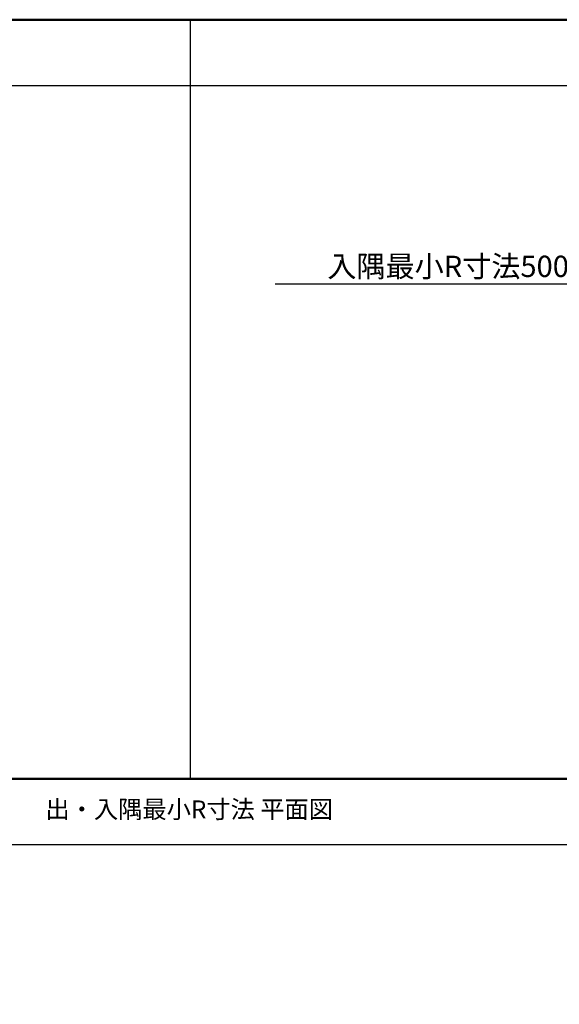
# Model space of a CAD drawing. Units: millimetres. Extents: x -971 to -170, y -2770 to -2216.
# Drawn here: x -689 to -537, y -2493 to -2216 of the extents above; entities that cross this region are included whole.
import ezdxf
from ezdxf.enums import TextEntityAlignment as Align

# ---------------------------------------------------------------- set-up
doc = ezdxf.new("R2010")
doc.units = ezdxf.units.MM
for name, color, linetype in [('7ユーザー', 161, 'Continuous'), ('moji', 70, 'Continuous'), ('zumenwaku', 190, 'Continuous')]:
    doc.layers.add(name, color=color, linetype=linetype)
doc.styles.add('MSP', font='txt')
doc.styles.get("Standard").update_dxf_attribs({"font": 'simplex.shx', "width": 0.7, "bigfont": 'bigfont.shx'})
doc.dimstyles.new('寸法1：2', dxfattribs={"dimscale": 2, "dimtxt": 2.5, "dimasz": 1, "dimexe": 0.5, "dimexo": 1, "dimtad": 1, "dimdec": 3, "dimzin": 9, "dimdsep": 46, "dimtxsty": 'Standard', "dimblk": 'ORIGIN', "dimcen": 1, "dimclrd": 11, "dimclre": 11, "dimclrt": 2, "dimadec": 3, "dimazin": 2, "dimtfac": 1, "dimtdec": 3, "dimtix": 1, "dimtmove": 2, "dimatfit": 3, "dimldrblk": 'OPEN', "dimfxl": 0.2, "dimarcsym": 0})

# ---------------------------------------------------------------- blocks, each defined once
blk = doc.blocks.new('_Open')
at = {"color": 0, "linetype": 'ByBlock', "lineweight": -2}
for p, q in [((-1, 0.167), (0, 0)), ((-1, -0.167), (0, 0)), ((0, 0), (-1, 0))]:
    blk.add_line(p, q, dxfattribs=at)
blk = doc.blocks.new('*D23')
at = {"layer": '7ユーザー', "color": 21, "lineweight": -2, "transparency": 16777216}
for p, q in [((-520.01, -2290.72), (-617.37, -2290.72)), ((-514.01, -2317.67), (-514.01, -2289.72))]:
    blk.add_line(p, q, dxfattribs=at)
at = {"layer": 'Defpoints', "color": 0, "transparency": 16777216}
for p in [(-617.37, -2290.72), (-617.37, -2319.62), (-514.01, -2319.67)]:
    blk.add_point(p, dxfattribs=at)
at = {"layer": '7ユーザー', "color": 21, "lineweight": -2, "transparency": 16777216, "xscale": 6, "yscale": 6, "zscale": 6}
blk.add_blockref('_Open', (-514.01, -2290.72), dxfattribs=at)
at = {"layer": '7ユーザー', "color": 2, "transparency": 16777216, "insert": (-568.69, -2286.47), "char_height": 6, "attachment_point": 5}
blk.add_mtext('入隅最小R寸法500', dxfattribs=at)
blk = doc.blocks.new('_None')

msp = doc.modelspace()

# ---------------------------------------------------------------- linework, layer by layer
at = {"layer": 'zumenwaku', "linetype": 'Continuous'}
for p, q in [((-641.2095, -2216.2987), (-641.2095, -2429.8251)), ((-970.0095, -2234.8223), (-312.4095, -2234.8223)), ((-970.6095, -2448.3486), (-312.6095, -2448.3486))]:
    msp.add_line(p, q, dxfattribs=at)
at = {"layer": 'zumenwaku', "linetype": 'Continuous', "lineweight": 50}
msp.add_line((-312.4095, -2429.8251), (-970.4095, -2429.8251), dxfattribs=at)
msp.add_lwpolyline([(-970.4095, -2770.2987), (-170.4095, -2770.2987), (-170.4095, -2216.2987), (-970.4095, -2216.2987)], close=True, dxfattribs=at)

# ---------------------------------------------------------------- texts
at = {"layer": 'moji', "style": 'MSP'}
msp.add_text('出・入隅最小R寸法 平面図', height=5, dxfattribs=at).set_placement((-641.5095, -2439.0869), align=Align.MIDDLE)

# ---------------------------------------------------------------- dimensions: what is measured, and where the dimension line sits
at = {"layer": '7ユーザー'}
dim = msp.add_linear_dim(base=(-617.3748, -2290.7151), p1=(-514.0113, -2319.67), p2=(-617.3748, -2319.621), angle=180, text='入隅最小R寸法500', dimstyle='寸法1：2', override={"dimtxt": 3, "dimasz": 3, "dimblk1": 'Open', "dimblk2": 'None', "dimsah": 1, "dimse2": 1, "dimclrd": 21, "dimclre": 21, "dimfxl": 0.5}, dxfattribs=at)
dim.commit()
dim.dimension.update_dxf_attribs({"geometry": '*D23', "text_midpoint": (-568.693, -2286.4651)})

doc.saveas('drawing.dxf')
